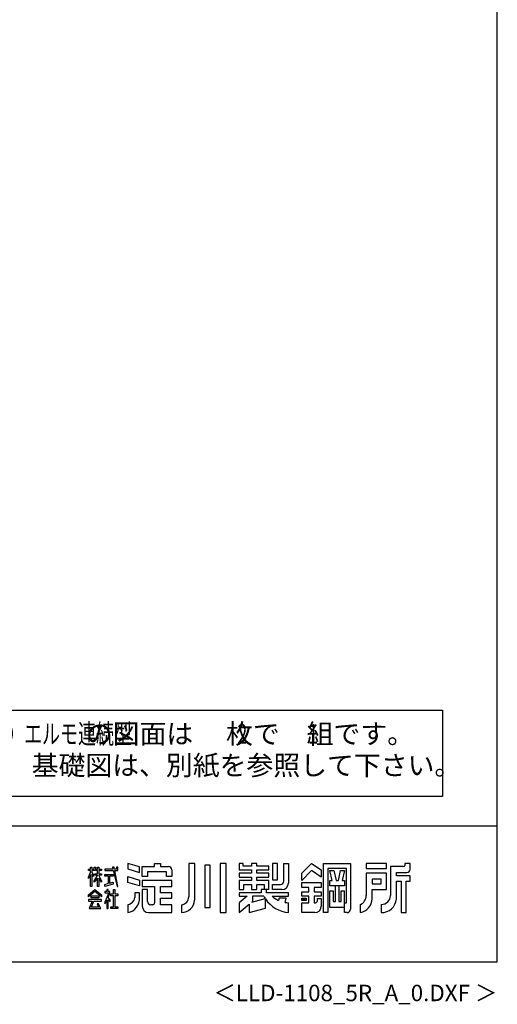
# Model space of a CAD drawing. Extents: x 325 to 12286, y 116 to 8432.
# Drawn here: x 10102 to 12286, y 116 to 4617 of the extents above; entities that cross this region are included whole.
import ezdxf
from ezdxf.enums import TextEntityAlignment as Align

# ---------------------------------------------------------------- set-up
doc = ezdxf.new("R2010")
doc.units = 0
doc.header["$LTSCALE"] = 30
doc.header["$MEASUREMENT"] = 0
for name, color, linetype in [('FILENAME', 7, 'CONTINUOUS'), ('SUNPOU', 4, 'CONTINUOUS'), ('U5', 4, 'CONTINUOUS'), ('WAKUSEN-01', 50, 'CONTINUOUS'), ('YODOROGO', 130, 'CONTINUOUS')]:
    doc.layers.add(name, color=color, linetype=linetype)
doc.styles.add('00', font='ROMANS', dxfattribs={"width": 0.666667, "bigfont": 'BIGFONT'})
doc.styles.add('01', font='ROMANS', dxfattribs={"height": 3, "bigfont": 'BIGFONT'})
doc.styles.add('FILENAME', font='romans.shx', dxfattribs={"height": 75, "bigfont": 'bigfont.shx'})

msp = doc.modelspace()

# ---------------------------------------------------------------- linework, layer by layer
at = {"layer": 'SUNPOU', "color": 4}
for p, q in [((9794.9, 1460.1), (12035.3, 1460.1)), ((12035.3, 1460.1), (12035.3, 1066.3)), ((12035.3, 1066.3), (9794.9, 1066.3))]:
    msp.add_line(p, q, dxfattribs=at)
at = {"layer": 'WAKUSEN-01'}
for p, q in [((12286.5, 310.5), (12286.5, 8431.5)), ((7710, 931.5), (12286.5, 931.5)), ((325.5, 310.5), (12286.5, 310.5))]:
    msp.add_line(p, q, dxfattribs=at)
at = {"layer": 'YODOROGO'}
for p, q in [((10416.6, 733.4), (10425.6, 733.4)), ((10416.6, 727.4), (10416.6, 733.4)), ((10425.6, 727.4), (10416.6, 727.4)), ((10425.6, 742.4), (10431.6, 742.4)), ((10425.6, 733.4), (10425.6, 742.4)), ((10425.6, 718), (10425.6, 727.4)), ((10431.6, 742.4), (10431.6, 733.4)), ((10431.6, 733.4), (10443.6, 733.4)), ((10431.6, 727.4), (10431.6, 719.2)), ((10458.6, 727.4), (10431.6, 727.4)), ((10443.6, 742.4), (10449.6, 742.4)), ((10443.6, 733.4), (10443.6, 742.4)), ((10449.6, 742.4), (10449.6, 733.4)), ((10449.6, 733.4), (10458.6, 733.4)), ((10458.6, 742.4), (10464.6, 742.4)), ((10458.6, 733.4), (10458.6, 742.4)), ((10458.6, 712.7), (10458.6, 727.4)), ((10464.6, 742.4), (10464.6, 733.4)), ((10464.6, 733.4), (10476.6, 733.4)), ((10464.6, 727.4), (10464.6, 712.7)), ((10476.6, 727.4), (10464.6, 727.4)), ((10476.6, 733.4), (10476.6, 727.4)), ((10491.6, 733.4), (10491.6, 727.4)), ((10528.7, 733.4), (10491.6, 733.4)), ((10491.6, 727.4), (10530.1, 727.4)), ((10526.7, 742.4), (10528.7, 733.4)), ((10534.2, 742.4), (10526.7, 742.4)), ((10530.1, 727.4), (10548.6, 655.4)), ((10535.9, 733.4), (10534.2, 742.4)), ((10545.6, 733.4), (10535.9, 733.4)), ((10537.1, 727.4), (10551.6, 727.4)), ((10551.6, 655.4), (10537.1, 727.4)), ((10551.6, 742.4), (10545.6, 742.4)), ((10545.6, 742.4), (10545.6, 733.4)), ((10551.6, 727.4), (10551.6, 742.4)), ((10650.6, 744.3), (10596.6, 760.4)), ((10596.6, 760.4), (10596.6, 734.9)), ((10596.6, 734.9), (10650.6, 718.8)), ((10650.6, 718.8), (10650.6, 744.3)), ((10662.6, 745.4), (10719.6, 745.4)), ((10662.6, 700.4), (10662.6, 745.4)), ((10773.6, 721.4), (10686.6, 721.4)), ((10686.6, 721.4), (10686.6, 700.4)), ((10719.6, 760.4), (10746.6, 760.4)), ((10719.6, 745.4), (10719.6, 760.4)), ((10746.6, 760.4), (10746.6, 745.4)), ((10746.6, 745.4), (10782.6, 745.4)), ((10773.6, 700.4), (10773.6, 721.4)), ((10797.6, 730.4), (10797.6, 700.4)), ((10875.6, 760.4), (10875.6, 607.4)), ((10902.6, 760.4), (10875.6, 760.4)), ((10902.6, 592.4), (10902.6, 760.4)), ((10949.1, 752.9), (10949.1, 559.4)), ((10973.1, 752.9), (10949.1, 752.9)), ((10973.1, 559.4), (10973.1, 752.9)), ((11019.6, 760.4), (11019.6, 535.4)), ((11046.6, 760.4), (11019.6, 760.4)), ((11046.6, 535.4), (11046.6, 760.4)), ((11124.6, 760.4), (11106.6, 760.4)), ((11106.6, 760.4), (11106.6, 730.4)), ((11106.6, 730.4), (11162.1, 730.4)), ((11124.6, 748.4), (11124.6, 760.4)), ((11162.1, 748.4), (11124.6, 748.4)), ((11186.1, 760.4), (11162.1, 760.4)), ((11162.1, 760.4), (11162.1, 748.4)), ((11162.1, 730.4), (11162.1, 715.4)), ((11186.1, 748.4), (11186.1, 760.4)), ((11241.6, 748.4), (11186.1, 748.4)), ((11186.1, 730.4), (11241.6, 730.4)), ((11186.1, 715.4), (11186.1, 730.4)), ((11241.6, 730.4), (11241.6, 748.4)), ((11280.6, 760.4), (11258.1, 760.4)), ((11258.1, 760.4), (11258.1, 685.4)), ((11280.6, 685.4), (11280.6, 760.4)), ((11310.6, 760.4), (11331.6, 760.4)), ((11310.6, 679.4), (11310.6, 760.4)), ((11331.6, 760.4), (11331.6, 670.4)), ((11393.1, 715.4), (11436.6, 760.4)), ((11436.6, 727.4), (11393.1, 682.4)), ((11436.6, 760.4), (11481.6, 730.4)), ((11481.6, 697.4), (11436.6, 727.4)), ((11481.6, 730.4), (11481.6, 697.4)), ((11492.1, 535.4), (11492.1, 760.4)), ((11492.1, 760.4), (11615.1, 760.4)), ((11511.6, 736.4), (11511.6, 535.4)), ((11597.1, 736.4), (11511.6, 736.4)), ((11521.4, 727.4), (11539.4, 727.4)), ((11531.1, 682.4), (11521.4, 727.4)), ((11539.4, 727.4), (11549.1, 682.4)), ((11559.6, 682.4), (11569.4, 727.4)), ((11569.4, 727.4), (11587.4, 727.4)), ((11587.4, 727.4), (11577.6, 682.4)), ((11597.1, 580.4), (11597.1, 736.4)), ((11615.1, 760.4), (11615.1, 550.4)), ((11780.1, 760.4), (11687.1, 760.4)), ((11687.1, 760.4), (11687.1, 736.4)), ((11687.1, 736.4), (11780.1, 736.4)), ((11780.1, 736.4), (11780.1, 760.4)), ((11798.1, 745.4), (11798.1, 613.4)), ((11858.1, 745.4), (11798.1, 745.4)), ((11888.1, 760.4), (11864.1, 760.4)), ((11864.1, 760.4), (11864.1, 751.4)), ((11888.1, 733.4), (11888.1, 760.4)), ((10416.6, 697.4), (10425.6, 718)), ((10425.6, 709), (10416.6, 691.4)), ((10416.6, 691.4), (10416.6, 697.4)), ((10425.6, 655.4), (10425.6, 709)), ((10431.6, 719.2), (10440.6, 706.4)), ((10440.6, 700.4), (10431.6, 710.2)), ((10431.6, 710.2), (10431.6, 655.4)), ((10440.6, 706.4), (10440.6, 700.4)), ((10443.6, 679.9), (10458.6, 704.9)), ((10458.6, 692.9), (10443.6, 673.9)), ((10443.6, 673.9), (10443.6, 679.9)), ((10446.6, 712.7), (10458.6, 712.7)), ((10446.6, 706.7), (10446.6, 712.7)), ((10458.6, 706.7), (10446.6, 706.7)), ((10458.6, 704.9), (10458.6, 706.7)), ((10458.6, 655.4), (10458.6, 692.9)), ((10464.6, 712.7), (10476.6, 712.7)), ((10476.6, 706.7), (10464.6, 706.7)), ((10464.6, 706.7), (10464.6, 705.5)), ((10464.6, 705.5), (10476.6, 679.9)), ((10464.6, 693.5), (10464.6, 655.4)), ((10476.6, 673.9), (10464.6, 693.5)), ((10476.6, 712.7), (10476.6, 706.7)), ((10476.6, 679.9), (10476.6, 673.9)), ((10491.6, 709.7), (10529.3, 709.7)), ((10491.6, 702.2), (10491.6, 709.7)), ((10508.2, 702.2), (10491.6, 702.2)), ((10508.2, 669.3), (10508.2, 702.2)), ((10529.3, 702.2), (10512.7, 702.2)), ((10512.7, 702.2), (10512.7, 670.1)), ((10529.3, 709.7), (10529.3, 702.2)), ((10596.6, 700.4), (10650.6, 684.3)), ((10596.6, 673.4), (10596.6, 700.4)), ((10650.6, 684.3), (10650.6, 657.3)), ((10686.6, 700.4), (10662.6, 700.4)), ((10662.6, 682.4), (10662.6, 655.4)), ((10797.6, 682.4), (10662.6, 682.4)), ((10797.6, 700.4), (10773.6, 700.4)), ((10797.6, 655.4), (10797.6, 682.4)), ((11106.6, 715.4), (11106.6, 697.4)), ((11162.1, 715.4), (11106.6, 715.4)), ((11106.6, 697.4), (11162.1, 697.4)), ((11106.6, 682.4), (11106.6, 640.4)), ((11162.1, 682.4), (11106.6, 682.4)), ((11162.1, 697.4), (11162.1, 682.4)), ((11241.6, 715.4), (11186.1, 715.4)), ((11186.1, 697.4), (11241.6, 697.4)), ((11186.1, 682.4), (11186.1, 697.4)), ((11241.6, 682.4), (11186.1, 682.4)), ((11241.6, 697.4), (11241.6, 715.4)), ((11241.6, 640.4), (11241.6, 682.4)), ((11258.1, 685.4), (11280.6, 685.4)), ((11393.1, 682.4), (11393.1, 715.4)), ((11521.4, 658.4), (11521.4, 682.4)), ((11521.4, 682.4), (11531.1, 682.4)), ((11549.1, 682.4), (11559.6, 682.4)), ((11577.6, 682.4), (11587.4, 682.4)), ((11587.4, 682.4), (11587.4, 658.4)), ((11687.1, 715.4), (11687.1, 613.4)), ((11780.1, 715.4), (11687.1, 715.4)), ((11714.1, 688.4), (11714.1, 667.4)), ((11756.1, 688.4), (11714.1, 688.4)), ((11756.1, 667.4), (11756.1, 688.4)), ((11780.1, 640.4), (11780.1, 715.4)), ((11825.1, 718.4), (11873.1, 718.4)), ((11825.1, 703.4), (11825.1, 718.4)), ((11888.1, 703.4), (11825.1, 703.4)), ((11825.1, 598.4), (11825.1, 679.4)), ((11825.1, 679.4), (11846.1, 679.4)), ((11846.1, 679.4), (11846.1, 535.4)), ((11870.1, 679.4), (11888.1, 679.4)), ((11870.1, 535.4), (11870.1, 679.4)), ((11888.1, 679.4), (11888.1, 703.4)), ((10416.6, 616.5), (10446.6, 640.4)), ((10446.6, 631.4), (10416.6, 607.5)), ((10431.6, 655.4), (10425.6, 655.4)), ((10446.6, 640.4), (10476.6, 616.5)), ((10476.6, 607.5), (10446.6, 631.4)), ((10464.6, 655.4), (10458.6, 655.4)), ((10491.6, 664.4), (10508.2, 669.3)), ((10529.3, 665.9), (10491.6, 655.4)), ((10491.6, 655.4), (10491.6, 664.4)), ((10500.6, 631.4), (10491.6, 631.4)), ((10491.6, 631.4), (10491.6, 625.4)), ((10500.6, 640.4), (10500.6, 631.4)), ((10506.6, 640.4), (10500.6, 640.4)), ((10506.6, 631.4), (10506.6, 640.4)), ((10515.3, 631.4), (10506.6, 631.4)), ((10512.7, 670.1), (10529.3, 674.5)), ((10515.3, 622.4), (10515.3, 631.4)), ((10529.3, 674.5), (10529.3, 665.9)), ((10530.8, 620.8), (10530.8, 640.4)), ((10530.8, 640.4), (10536.8, 640.4)), ((10536.8, 640.4), (10536.8, 620.8)), ((10548.6, 655.4), (10551.6, 655.4)), ((10650.6, 657.3), (10596.6, 673.4)), ((10662.6, 655.4), (10719.6, 655.4)), ((10662.6, 640.4), (10662.6, 565.4)), ((10686.6, 640.4), (10662.6, 640.4)), ((10686.6, 586.4), (10686.6, 640.4)), ((10719.6, 655.4), (10719.6, 580.4)), ((10746.6, 625.4), (10746.6, 655.4)), ((10746.6, 655.4), (10797.6, 655.4)), ((11106.6, 640.4), (11127.6, 640.4)), ((11127.6, 640.4), (11127.6, 664.4)), ((11127.6, 664.4), (11162.1, 664.4)), ((11162.1, 664.4), (11162.1, 640.4)), ((11162.1, 640.4), (11186.1, 640.4)), ((11186.1, 664.4), (11220.6, 664.4)), ((11186.1, 640.4), (11186.1, 664.4)), ((11207.1, 640.4), (11207.1, 625.4)), ((11241.6, 640.4), (11207.1, 640.4)), ((11220.6, 664.4), (11220.6, 640.4)), ((11231.1, 625.4), (11231.1, 640.4)), ((11258.1, 640.4), (11258.1, 664.4)), ((11258.1, 664.4), (11295.6, 664.4)), ((11301.6, 640.4), (11258.1, 640.4)), ((11393.1, 650.9), (11393.1, 673.4)), ((11393.1, 673.4), (11481.6, 673.4)), ((11424.6, 650.9), (11393.1, 650.9)), ((11424.6, 629.9), (11424.6, 650.9)), ((11481.6, 650.9), (11448.6, 650.9)), ((11448.6, 650.9), (11448.6, 629.9)), ((11481.6, 673.4), (11481.6, 650.9)), ((11587.4, 658.4), (11521.4, 658.4)), ((11521.4, 559.4), (11521.4, 634.4)), ((11521.4, 634.4), (11536.4, 634.4)), ((11536.4, 634.4), (11536.4, 586.4)), ((11546.9, 586.4), (11546.9, 658.4)), ((11561.9, 658.4), (11561.9, 586.4)), ((11572.4, 634.4), (11587.4, 634.4)), ((11572.4, 586.4), (11572.4, 634.4)), ((11587.4, 535.4), (11587.4, 634.4)), ((11714.1, 667.4), (11756.1, 667.4)), ((11714.1, 598.4), (11714.1, 640.4)), ((11714.1, 640.4), (11780.1, 640.4)), ((10416.6, 607.5), (10416.6, 616.5)), ((10416.6, 595.7), (10416.6, 588.2)), ((10476.6, 595.7), (10416.6, 595.7)), ((10416.6, 588.2), (10434.2, 588.2)), ((10434.2, 588.2), (10419.6, 553.4)), ((10428.6, 603.3), (10428.6, 612.3)), ((10428.6, 612.3), (10464.6, 612.3)), ((10464.6, 603.3), (10428.6, 603.3)), ((10430.8, 560.9), (10441.7, 588.2)), ((10441.7, 588.2), (10476.6, 588.2)), ((10464.6, 612.3), (10464.6, 603.3)), ((10476.6, 616.5), (10476.6, 607.5)), ((10476.6, 588.2), (10476.6, 595.7)), ((10491.6, 625.4), (10509.7, 625.4)), ((10509.7, 625.4), (10491.6, 583.8)), ((10491.6, 574.8), (10500.6, 592.5)), ((10500.6, 592.5), (10500.6, 553.4)), ((10506.6, 594.5), (10515.6, 586.2)), ((10506.6, 553.4), (10506.6, 594.5)), ((10507.5, 604), (10515.3, 622.4)), ((10515.6, 593.7), (10507.5, 604)), ((10515.6, 586.2), (10515.6, 593.7)), ((10518.8, 620.8), (10530.8, 620.8)), ((10518.8, 611.8), (10518.8, 620.8)), ((10530.8, 611.8), (10518.8, 611.8)), ((10530.8, 562.4), (10530.8, 611.8)), ((10536.8, 620.8), (10551.6, 620.8)), ((10536.8, 611.8), (10536.8, 562.4)), ((10551.6, 611.8), (10536.8, 611.8)), ((10551.6, 620.8), (10551.6, 611.8)), ((10650.6, 625.4), (10629.6, 625.4)), ((10629.6, 625.4), (10629.6, 604.4)), ((10650.6, 604.4), (10650.6, 625.4)), ((10797.6, 625.4), (10746.6, 625.4)), ((10746.6, 601.4), (10797.6, 601.4)), ((10746.6, 571.4), (10746.6, 601.4)), ((10797.6, 601.4), (10797.6, 625.4)), ((11106.6, 625.4), (11106.6, 610.4)), ((11207.1, 625.4), (11106.6, 625.4)), ((11142.4, 610.4), (11106.6, 580.4)), ((11106.6, 610.4), (11142.4, 610.4)), ((11164.3, 583.8), (11225.2, 600.1)), ((11166.6, 585.8), (11164.3, 583.8)), ((11166.6, 610.4), (11166.6, 585.8)), ((11219.1, 610.4), (11166.6, 610.4)), ((11226.6, 555.5), (11226.6, 597.9)), ((11331.6, 625.4), (11231.1, 625.4)), ((11256.6, 610.4), (11331.6, 610.4)), ((11289.6, 601.4), (11286.6, 591)), ((11321.1, 601.4), (11289.6, 601.4)), ((11316.6, 581.9), (11321.1, 601.4)), ((11331.6, 610.4), (11331.6, 625.4)), ((11393.1, 610.4), (11393.1, 629.9)), ((11393.1, 629.9), (11424.6, 629.9)), ((11424.6, 610.4), (11393.1, 610.4)), ((11393.1, 600.7), (11412.6, 600.7)), ((11393.1, 590.2), (11393.1, 600.7)), ((11412.6, 590.2), (11393.1, 590.2)), ((11394.6, 599.2), (11411.1, 599.2)), ((11394.6, 591.7), (11394.6, 599.2)), ((11411.1, 591.7), (11394.6, 591.7)), ((11396.1, 597.7), (11409.6, 597.7)), ((11396.1, 593.2), (11396.1, 597.7)), ((11409.6, 593.2), (11396.1, 593.2)), ((11397.6, 596.2), (11408.1, 596.2)), ((11397.6, 594.7), (11397.6, 596.2)), ((11408.1, 594.7), (11397.6, 594.7)), ((11408.1, 596.2), (11408.1, 594.7)), ((11409.6, 597.7), (11409.6, 593.2)), ((11411.1, 599.2), (11411.1, 591.7)), ((11412.6, 600.7), (11412.6, 590.2)), ((11424.6, 580.4), (11424.6, 610.4)), ((11448.6, 629.9), (11481.6, 629.9)), ((11448.6, 610.4), (11448.6, 580.4)), ((11481.6, 610.4), (11448.6, 610.4)), ((11463.6, 589.4), (11463.6, 599.9)), ((11463.6, 599.9), (11481.6, 599.9)), ((11481.6, 629.9), (11481.6, 610.4)), ((11481.6, 599.9), (11481.6, 565.4)), ((11536.4, 586.4), (11546.9, 586.4)), ((11561.9, 586.4), (11572.4, 586.4)), ((10419.6, 553.4), (10473.6, 553.4)), ((10463.3, 560.9), (10430.8, 560.9)), ((10456.9, 576.1), (10463.3, 560.9)), ((10462.9, 576.1), (10456.9, 576.1)), ((10473.6, 553.4), (10462.9, 576.1)), ((10491.6, 583.8), (10491.6, 574.8)), ((10500.6, 553.4), (10506.6, 553.4)), ((10518.8, 553.4), (10518.8, 562.4)), ((10518.8, 562.4), (10530.8, 562.4)), ((10551.6, 553.4), (10518.8, 553.4)), ((10536.8, 562.4), (10551.6, 562.4)), ((10551.6, 562.4), (10551.6, 553.4)), ((10596.6, 571.4), (10596.6, 535.4)), ((10710.6, 571.4), (10701.6, 571.4)), ((10797.6, 571.4), (10746.6, 571.4)), ((10797.6, 535.4), (10797.6, 571.4)), ((10842.6, 571.4), (10842.6, 535.4)), ((10949.1, 559.4), (10973.1, 559.4)), ((11106.6, 580.4), (11106.6, 535.4)), ((11106.6, 535.4), (11151.6, 573.2)), ((11151.6, 573.2), (11151.6, 535.4)), ((11151.6, 535.4), (11226.6, 555.5)), ((11331.6, 535.4), (11331.6, 580.4)), ((11393.1, 580.4), (11424.6, 580.4)), ((11393.1, 535.4), (11393.1, 580.4)), ((11448.6, 580.4), (11454.6, 580.4)), ((11587.4, 559.4), (11521.4, 559.4)), ((11587.4, 580.4), (11597.1, 580.4)), ((11660.1, 571.4), (11660.1, 535.4)), ((11756.1, 572.9), (11756.1, 535.4)), ((10692.6, 535.4), (10797.6, 535.4)), ((11019.6, 535.4), (11046.6, 535.4)), ((11451.6, 535.4), (11393.1, 535.4)), ((11511.6, 535.4), (11492.1, 535.4)), ((11600.1, 535.4), (11587.4, 535.4)), ((11846.1, 535.4), (11870.1, 535.4))]:
    msp.add_line(p, q, dxfattribs=at)
for centre, radius, start, end in [((10782.6, 730.4), 15, 0, 90), ((11858.1, 751.4), 6, 270, 0), ((11873.1, 733.4), 15, 270, 0), ((11295.6, 679.4), 15, 270, 0), ((11301.6, 670.4), 30, 270, 0), ((10584.7, 600.3), 66, 280.3644, 3.5415), ((10588.4, 612.6), 42, 281.2491, 348.7509), ((10701.6, 586.4), 15, 180, 270), ((10840.1, 606.8), 35.5, 274.0524, 0.9267), ((10840.9, 597.2), 61.8, 271.5351, 355.5273), ((11345.4, 677.9), 143.2, 208.1411, 212.921), ((11345.4, 677.9), 143.2, 213.9611, 264.4787), ((11336.3, 700.8), 120.5, 228.6181, 245.6603), ((11454.6, 589.4), 9, 270, 0), ((11639.9, 614.1), 47.2, 295.3405, 359.189), ((11647.3, 601), 66.8, 281.0263, 357.7711), ((11756.8, 614.2), 41.3, 269.0041, 358.9126), ((11757.7, 602.9), 67.5, 268.6285, 356.1664), ((10692.6, 565.4), 30, 180, 270), ((10710.6, 580.4), 9, 270, 0), ((11336.3, 700.8), 120.5, 260.6063, 267.779), ((11451.6, 565.4), 30, 270, 0), ((11600.1, 550.4), 15, 270, 0)]:
    msp.add_arc(centre, radius, start, end, dxfattribs=at)

# ---------------------------------------------------------------- texts
at = {"layer": 'FILENAME', "style": 'FILENAME'}
msp.add_text('＜LLD-1108_5R_A_0.DXF ＞', height=75, dxfattribs=at).set_placement((12286.5, 130.5), align=Align.RIGHT)
at = {"layer": 'U5', "style": '01'}
for s, p in [('（注）         の図面は\u3000 枚で\u3000組です。\u3000', (9788.9, 1307.7)), ('\u3000\u3000\u3000基礎図は、別紙を参照して下さい。', (9788.9, 1163.7))]:
    msp.add_text(s, height=90, dxfattribs=at).set_placement(p)
at = {"layer": 'U5', "style": '00', "width": 0.67}
for s, p in [('エルモ連続型', (10122.4, 1307.7)), ('2', (11097.8, 1307.7)), ('1', (11421.7, 1307.7))]:
    msp.add_text(s, height=90, dxfattribs=at).set_placement(p)

doc.saveas('drawing.dxf')
